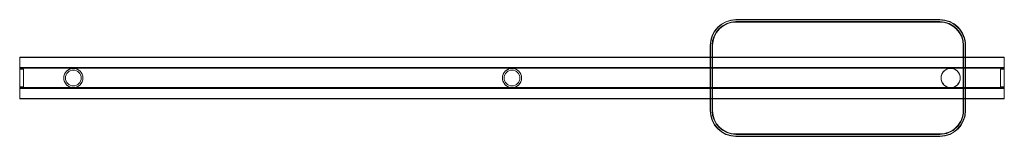
# Model space of a CAD drawing. Units: millimetres. Extents: x 0 to 1180, y -70 to 70.
import ezdxf

# ---------------------------------------------------------------- set-up
doc = ezdxf.new("R2010")
doc.units = ezdxf.units.MM
doc.layers.add('100', color=7, linetype='Continuous', true_color=0xffffff)

msp = doc.modelspace()

# ---------------------------------------------------------------- linework, layer by layer
at = {"layer": '100', "color": 252, "linetype": 'Continuous', "lineweight": 18}
for p, q in [((858.4, 70, 74), (858.4, 69.6, 31.5)), ((858.4, 70, 74), (1102.7, 70, 74)), ((858.4, 69.6, 31.5), (1102.7, 69.6, 31.5)), ((858.4, 67.6, 74), (858.4, 67.1, 34.5)), ((858.4, 67.6, 74), (1102.7, 67.6, 74)), ((858.4, 67.1, 34.5), (1102.7, 67.1, 34.5)), ((1102.7, 70, 74), (1102.7, 69.6, 31.5)), ((1102.7, 67.6, 74), (1102.7, 67.1, 34.5)), ((827.6, 39.1, 74), (827.9, 39.1, 31.5)), ((827.6, -39.2, 74), (827.6, 39.1, 74)), ((827.9, -39.2, 31.5), (827.9, 39.1, 31.5)), ((829.9, 39.1, 74), (830.4, 39.1, 34.5)), ((829.9, -39.2, 74), (829.9, 39.1, 74)), ((830.4, -39.2, 34.5), (830.4, 39.1, 34.5)), ((1131.2, 39.1, 74), (1130.7, 39.1, 34.5)), ((1130.7, 39.1, 34.5), (1130.7, -39.2, 34.5)), ((1131.2, 39.1, 74), (1131.2, -39.2, 74)), ((1133.2, 39.1, 31.5), (1133.2, -39.2, 31.5)), ((1133.6, 39.1, 74), (1133.6, -39.2, 74)), ((0, 25, 0.2), (1180, 25, 0.2)), ((0, 25, -0.2), (0, 24.5, -0.2)), ((0, 24.5, 0.2), (0, 25, 0.2)), ((0, 25, -0.2), (1180, 25, -0.2)), ((0, 24.5, -0.2), (1180, 24.5, -0.2)), ((0, 24.5, 0.2), (1180, 24.5, 0.2)), ((0, 24.5, -0.2), (0, 24.5, 0.2)), ((1180, 25, -0.2), (1180, 24.5, -0.2)), ((1180, 24.5, 0.2), (1180, 25, 0.2)), ((1180, 24.5, -0.2), (1180, 24.5, 0.2)), ((0, 12.5, 21.7), (1180, 12.5, 21.7)), ((0, 12.2, 18.8), (1180, 12.2, 18.8)), ((0, 12.2, 21.5), (0, 12.2, 18.8)), ((0, 12.2, 21.5), (1180, 12.2, 21.5)), ((0, 12.2, 18.8), (0, 11.8, 18.8)), ((1180, 12.2, 21.5), (1180, 12.2, 18.8)), ((1180, 12.2, 18.8), (1180, 11.8, 18.8)), ((0, 11.8, 22), (1180, 11.8, 22)), ((0, 11.8, 18.8), (1180, 11.8, 18.8)), ((0, 11.8, 22), (0, 11.8, 18.8)), ((0, 11.6, 22.1), (1180, 11.6, 22.1)), ((4.5, 10.5, 22.7), (0, 10.5, 22.7)), ((0, 10.5, 20.8), (4.5, 10.5, 20.8)), ((0, 10.5, 22.7), (0, 10.5, 20.8)), ((0, 10.5, 20.8), (0, -10.5, 20.8)), ((4.5, -10.5, 20.8), (4.5, 10.5, 20.8)), ((4.5, 10.5, 20.8), (4.5, 10.5, 22.7)), ((1175.5, 10.5, 20.8), (1175.5, -10.5, 20.8)), ((1180, 10.5, 22.7), (1175.5, 10.5, 22.7)), ((1180, 10.5, 20.8), (1175.5, 10.5, 20.8)), ((1175.5, 10.5, 22.7), (1175.5, 10.5, 20.8)), ((1180, 11.8, 22), (1180, 11.8, 18.8)), ((1180, -10.5, 20.8), (1180, 10.5, 20.8)), ((1180, 10.5, 20.8), (1180, 10.5, 22.7)), ((0, -10.5, 20.8), (4.5, -10.5, 20.8)), ((0, -10.5, 22.7), (4.5, -10.5, 22.7)), ((0, -10.5, 20.8), (0, -10.5, 22.7)), ((0, -11.6, 22.1), (1180, -11.6, 22.1)), ((0, -11.8, 22), (1180, -11.8, 22)), ((0, -11.8, 18.8), (0, -12.2, 18.8)), ((0, -11.8, 18.8), (0, -11.8, 22)), ((0, -11.8, 18.8), (1180, -11.8, 18.8)), ((4.5, -10.5, 22.7), (4.5, -10.5, 20.8)), ((1175.5, -10.5, 20.8), (1175.5, -10.5, 22.7)), ((1175.5, -10.5, 22.7), (1180, -10.5, 22.7)), ((1180, -10.5, 20.8), (1175.5, -10.5, 20.8)), ((1180, -10.5, 22.7), (1180, -10.5, 20.8)), ((1180, -11.8, 18.8), (1180, -12.2, 18.8)), ((1180, -11.8, 18.8), (1180, -11.8, 22)), ((0, -12.2, 21.5), (1180, -12.2, 21.5)), ((0, -12.2, 18.8), (0, -12.2, 21.5)), ((0, -12.2, 18.8), (1180, -12.2, 18.8)), ((0, -12.5, 21.7), (1180, -12.5, 21.7)), ((1180, -12.2, 18.8), (1180, -12.2, 21.5)), ((0, -24.5, 0.2), (0, -24.5, -0.2)), ((0, -24.5, -0.2), (1180, -24.5, -0.2)), ((0, -24.5, 0.2), (1180, -24.5, 0.2)), ((0, -25, 0.2), (0, -24.5, 0.2)), ((0, -24.5, -0.2), (0, -25, -0.2)), ((0, -25, -0.2), (1180, -25, -0.2)), ((0, -25, 0.2), (1180, -25, 0.2)), ((1180, -24.5, 0.2), (1180, -24.5, -0.2)), ((1180, -24.5, -0.2), (1180, -25, -0.2)), ((1180, -25, 0.2), (1180, -24.5, 0.2)), ((827.6, -39.2, 74), (827.9, -39.2, 31.5)), ((829.9, -39.2, 74), (830.4, -39.2, 34.5)), ((1133.6, -39.2, 74), (1133.2, -39.2, 31.5)), ((858.4, -67.7, 74), (858.4, -67.2, 34.5)), ((1102.7, -67.2, 34.5), (858.4, -67.2, 34.5)), ((1102.7, -67.7, 74), (858.4, -67.7, 74)), ((858.4, -70.1, 74), (858.4, -69.7, 31.5)), ((1102.7, -69.7, 31.5), (858.4, -69.7, 31.5)), ((1102.7, -70.1, 74), (858.4, -70.1, 74)), ((1102.7, -67.7, 74), (1102.7, -67.2, 34.5)), ((1102.7, -70.1, 74), (1102.7, -69.7, 31.5))]:
    msp.add_line(p, q, dxfattribs=at)
at = {"layer": '100', "color": 252, "linetype": 'Continuous', "lineweight": 18, "extrusion": (0, 0, -1)}
for centre in [(-64.3, 0, -41.8), (-590, 0, -41.8), (-1115.7, 0, -31.5)]:
    msp.add_circle(centre, 11.5, dxfattribs=at)
at = {"layer": '100', "color": 252, "linetype": 'Continuous', "lineweight": 18}
for centre in [(64.3, 0, 73.5), (64.3, 0, 41.8), (590, 0, 73.5), (590, 0, 41.8)]:
    msp.add_circle(centre, 9.5, dxfattribs=at)
at = {"layer": '100', "color": 252, "linetype": 'Continuous', "lineweight": 18, "extrusion": (0, 0, -1)}
for centre, radius, start, end in [((-858.4, 39.1, -74), 30.9, 360, 90), ((-858.4, 39.1, -31.5), 30.5, 0, 90), ((-858.4, 39.1, -74), 28.5, 0, 90), ((-858.4, 39.1, -34.5), 28, 0, 90), ((-1102.7, 39.1, -74), 30.9, 90, 180.0001), ((-1102.7, 39.1, -31.5), 30.5, 90, 180.0001), ((-1102.7, 39.1, -74), 28.5, 90, 180), ((-1102.7, 39.1, -34.5), 28, 90, 180), ((-858.4, -39.2, -74), 30.9, 270, 360), ((-858.4, -39.2, -31.5), 30.5, 270, 0), ((-858.4, -39.2, -74), 28.5, 270, 360), ((-858.4, -39.2, -34.5), 28, 270, 360), ((-1102.7, -39.2, -74), 30.9, 180, 270), ((-1102.7, -39.2, -31.5), 30.5, 180, 270), ((-1102.7, -39.2, -74), 28.5, 179.9999, 270), ((-1102.7, -39.2, -34.5), 28, 179.9999, 270)]:
    msp.add_arc(centre, radius, start, end, dxfattribs=at)
at = {"layer": '100', "color": 252, "linetype": 'Continuous', "lineweight": 18, "extrusion": (1, 0, 0)}
for centre, radius, start, end in [((0, 0), 25, 0.573, 60), ((0, 0), 25, 180.573, 359.427), ((0, 0, 1180), 25, 180.573, 359.427), ((0, 0, 1180), 25, 0.573, 60), ((12.4, 21.5), 0.2, 60, 180), ((12.4, 21.5, 1180), 0.2, 60, 180), ((0, 0, 4.5), 25, 65.1654, 114.8346), ((-12.4, 21.5), 0.2, 0, 120), ((0, 0), 25, 120, 179.427), ((-12.4, 21.5, 1180), 0.2, 0, 120), ((0, 0, 1180), 25, 120, 179.427)]:
    msp.add_arc(centre, radius, start, end, dxfattribs=at)
at = {"layer": '100', "color": 252, "linetype": 'Continuous', "lineweight": 18, "extrusion": (-1, 0, 0)}
for centre, radius, start, end in [((-11.6, 22), 0.2, 117.7572, 180), ((0, 0), 25, 114.8346, 117.7572), ((0, 0, -1175.5), 25, 65.1654, 114.8346), ((-11.6, 22, -1180), 0.2, 117.7572, 180), ((0, 0, -1180), 25, 114.8346, 117.7572), ((0, 0), 25, 62.2428, 65.1654), ((11.6, 22), 0.2, 0, 62.2428), ((0, 0, -1180), 25, 62.2428, 65.1654), ((11.6, 22, -1180), 0.2, 0, 62.2428)]:
    msp.add_arc(centre, radius, start, end, dxfattribs=at)
at = {"layer": '100', "color": 252, "linetype": 'Continuous', "lineweight": 18}
msp.add_open_spline([(1133.6, 39.1, 74), (1133.2, 39.1, 31.5)], degree=1, dxfattribs=at)
for points, knots in [([(52.8, 0, 25), (52.8, 3.1, 25), (54.1, 6, 24.4), (58.3, 10.2, 22.9), (61.3, 11.5, 22.2), (67.4, 11.5, 22.2), (70.4, 10.2, 22.9), (74.5, 6, 24.4), (75.8, 3, 25), (75.8, -3.1, 25), (74.5, -6.1, 24.4), (71.4, -9.2, 23.3), (70.1, -10.1, 22.9), (67.3, -11.2, 22.4), (65.8, -11.5, 22.2), (62.8, -11.5, 22.2), (61.2, -11.2, 22.4), (58.5, -10.1, 22.9), (57.2, -9.2, 23.3), (54, -6, 24.4), (52.8, -3.1, 25), (52.8, 0, 25)], [0, 0, 0, 0, 0.125, 0.125, 0.25, 0.25, 0.375, 0.375, 0.5, 0.5, 0.625, 0.625, 0.6875, 0.6875, 0.75, 0.75, 0.8125, 0.8125, 0.875, 0.875, 1, 1, 1, 1]), ([(578.5, 0, 25), (578.5, 3.1, 25), (579.8, 6, 24.4), (584, 10.2, 22.9), (587, 11.5, 22.2), (593.1, 11.5, 22.2), (596.1, 10.2, 22.9), (600.2, 6, 24.4), (601.5, 3, 25), (601.5, -3.1, 25), (600.2, -6.1, 24.4), (597.1, -9.2, 23.3), (595.8, -10.1, 22.9), (593, -11.2, 22.4), (591.5, -11.5, 22.2), (588.5, -11.5, 22.2), (586.9, -11.2, 22.4), (584.2, -10.1, 22.9), (582.9, -9.2, 23.3), (579.8, -6, 24.4), (578.5, -3.1, 25), (578.5, 0, 25)], [0, 0, 0, 0, 0.125, 0.125, 0.25, 0.25, 0.375, 0.375, 0.5, 0.5, 0.625, 0.625, 0.6875, 0.6875, 0.75, 0.75, 0.8125, 0.8125, 0.875, 0.875, 1, 1, 1, 1]), ([(1124.5, 7.4, 23.9), (1122.6, 9.7, 23.2), (1119.8, 11.1, 22.4), (1115.3, 11.6, 22.2), (1113.7, 11.4, 22.3), (1110.8, 10.5, 22.7), (1109.5, 9.7, 23.1), (1106.1, 6.9, 24.1), (1104.5, 4.1, 24.9), (1104, -2, 25.1), (1105, -5.1, 24.6), (1108.8, -9.7, 23.2), (1111.6, -11.2, 22.4), (1117.7, -11.8, 22.1), (1120.8, -10.8, 22.7), (1125.4, -7, 24.1), (1126.9, -4.1, 24.9), (1127.5, 1.9, 25.1), (1126.5, 5.1, 24.6), (1124.5, 7.4, 23.9)], [0, 0, 0, 0, 0.125, 0.125, 0.1875, 0.1875, 0.25, 0.25, 0.375, 0.375, 0.5, 0.5, 0.625, 0.625, 0.75, 0.75, 0.875, 0.875, 1, 1, 1, 1])]:
    msp.add_open_spline(points, degree=3, knots=knots, dxfattribs=at)
at = {"layer": '100', "color": 252, "linetype": 'Continuous', "lineweight": 18, "extrusion": (0.999914, 5.7265e-07, -0.01309)}
msp.add_open_spline([(1131.2, -39.2, 74), (1131.2, -39.2, 70.7), (1131.1, -39.2, 64.2), (1131, -39.2, 54.3), (1130.9, -39.2, 44.4), (1130.8, -39.2, 37.8), (1130.7, -39.2, 34.5)], degree=3, dxfattribs=at)

doc.saveas('drawing.dxf')
